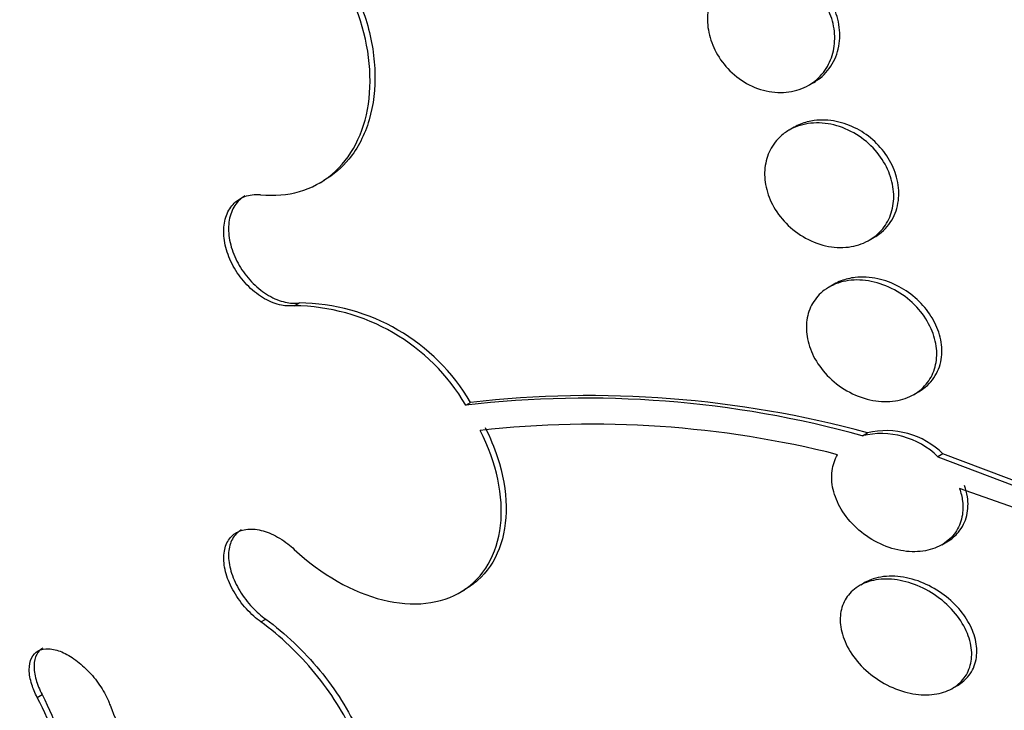
# Model space of a CAD drawing. Units: millimetres. Extents: x 0 to 835, y 0 to 1165.
# Drawn here: x 160 to 165, y 184 to 188 of the extents above; entities that cross this region are included whole.
import ezdxf
from ezdxf import colors
from ezdxf.entities.mleader import LeaderData, LeaderLine
from ezdxf.math import Vec2, Vec3

# ---------------------------------------------------------------- set-up
doc = ezdxf.new("R2010")
doc.units = ezdxf.units.MM
doc.layers.add('DV7_Défaut', color=7, linetype='Continuous')
doc.layers.add('Défaut', color=7, linetype='Continuous')

# ---------------------------------------------------------------- blocks, each defined once
blk = doc.blocks.new('_DOT')
at = {"color": 0}
blk.add_line((0, 0), (-1, 0), dxfattribs=at)
at = {"color": 0, "const_width": 0.333}
blk.add_lwpolyline([(-0.1665, 0, 1), (0.1665, 0, 1)], format="xyb", close=True, dxfattribs=at)
blk = doc.blocks.new('SE6')
at = {"layer": 'DV7_Défaut', "color": 7, "linetype": 'Continuous'}
for p, q in [((164.2587, 187.7), (164.2884, 187.7172)), ((164.1731, 187.452), (164.1429, 187.4346)), ((161.3668, 187.1215), (161.395, 187.1378)), ((164.6165, 186.7842), (164.6461, 186.8014)), ((164.4099, 186.5247), (164.3796, 186.5072)), ((161.2191, 186.397), (161.2475, 186.4133)), ((164.8806, 185.8727), (164.9101, 185.8897)), ((162.2319, 185.8095), (162.2605, 185.8261)), ((164.5758, 185.6286), (164.6056, 185.6458)), ((165.0522, 185.522), (165.0221, 185.5047)), ((165.0221, 185.5047), (166.3524, 184.9979)), ((166.3834, 185.0158), (165.0522, 185.522)), ((165.6676, 185.1338), (165.1501, 185.3166)), ((165.0454, 184.9839), (165.0748, 185.0008)), ((162.1984, 184.7026), (162.2261, 184.7187)), ((161.0218, 184.5285), (161.0501, 184.5448)), ((159.7002, 184.0824), (159.7285, 184.0988)), ((165.1072, 184.1355), (165.1374, 184.1529))]:
    blk.add_line(p, q, dxfattribs=at)
for centre, radius, start, end in [((161.2093, 185.2133), 1.1837, 30.24524, 89.52387), ((161.238, 185.2295), 1.1838, 30.25888, 89.54021), ((162.9415, 179.731), 6.1198, 74.51168, 96.65906), ((162.9635, 179.6287), 6.2371, 74.7355, 96.4716), ((162.9764, 179.755), 5.9422, 75.84168, 96.35821), ((164.6866, 185.1621), 0.4795, 45.60034, 103.36736), ((164.7172, 185.1808), 0.4782, 45.52407, 103.49837), ((161.5701, 184.5811), 1.5394, 200.70741, 217.86528)]:
    blk.add_arc(centre, radius, start, end, dxfattribs=at)
for centre, major_axis, start_param, end_param in [((176.9919, 197.2562), (13.4168, -23.2385), 0, 3.401435), ((176.5323, 196.9908), (13.2942, -23.0262), 0, 3.446829), ((176.5323, 196.9908), (13.2673, -22.9797), 0, 3.381674), ((176.1081, 196.7458), (13.1729, -22.8162), 0, 3.441293), ((175.4009, 196.3376), (12.9528, -22.4349), 0, 3.489652), ((172.9261, 194.9087), (11.988, -20.7639), 0, 3.616357), ((172.5725, 194.7046), (11.8227, -20.4775), 0, 3.661073), ((172.5725, 194.7046), (-11.7925, 20.4252), 2.64128, 6.283185), ((171.6591, 194.1773), (11, -19.0526), 0, 3.141593), ((171.6591, 194.1773), (11.3275, -19.6198), 0, 3.52045), ((170.952, 193.769), (11, -19.0526), 0.002457, 3.144074), ((169.8914, 193.1566), (10.25, -17.7535), 0, 3.141593), ((169.2903, 192.8096), (10.25, -17.7535), 0, 3.141822), ((167.4165, 191.7278), (9.4531, -16.3733), 0, 3.72161), ((167.4165, 191.7278), (9.45, -16.3679), 0, 3.719227), ((166.6816, 191.3035), (9, -15.5885), 0, 3.141593), ((167.4165, 191.7278), (9.25, -16.0215), 0, 3.462818), ((166.6209, 191.2684), (9, -15.5885), 0, 3.519205), ((165.9829, 190.9001), (8.75, -15.1554), 0, 3.672857), ((163.8256, 189.6546), (7.625, -13.2069), 0, 3.141593), ((163.7831, 189.63), (7.625, -13.2069), 0, 3.811956), ((163.3953, 189.4061), (7.375, -12.7739), 0, 4.02647)]:
    blk.add_ellipse(centre, major_axis=major_axis, ratio=0.57735, start_param=start_param, end_param=end_param, dxfattribs=at)
for points, knots in [([(161.0218, 187.0532), (161.1814, 187.0365), (161.3287, 187.0789), (161.5556, 187.27), (161.631, 187.4159), (161.6827, 187.7622), (161.6575, 187.9634), (161.5135, 188.3419), (161.3934, 188.5225), (161.249, 188.6576)], [0, 0, 0, 0, 0.25, 0.25, 0.5, 0.5, 0.75, 0.75, 1, 1, 1, 1]), ([(161.2777, 188.6742), (161.2857, 188.6667), (161.2936, 188.6591), (161.3015, 188.6513), (161.3783, 188.5755), (161.4485, 188.4862), (161.5062, 188.3907), (161.5632, 188.2961), (161.6096, 188.1931), (161.6415, 188.0899), (161.6734, 187.9869), (161.6917, 187.8811), (161.6951, 187.781), (161.6985, 187.6801), (161.6869, 187.5823), (161.6614, 187.4954), (161.6355, 187.4073), (161.5947, 187.328), (161.5423, 187.2639), (161.5004, 187.2125), (161.4503, 187.1698), (161.3945, 187.1376)], [0, 0, 0, 0, 0.01715, 0.01715, 0.01715, 0.186748, 0.186748, 0.186748, 0.354559, 0.354559, 0.354559, 0.522183, 0.522183, 0.522183, 0.69126, 0.69126, 0.69126, 0.862793, 0.862793, 0.862793, 1, 1, 1, 1]), ([(163.8303, 188.3758), (163.8678, 188.3945), (163.9101, 188.406), (163.9539, 188.4092), (163.9977, 188.4124), (164.0441, 188.4074), (164.0892, 188.3944), (164.1334, 188.3816), (164.1777, 188.3607), (164.2178, 188.3329), (164.2555, 188.3068), (164.2906, 188.2739), (164.3195, 188.2369), (164.3466, 188.2023), (164.369, 188.1632), (164.3846, 188.1231), (164.3997, 188.0846), (164.4089, 188.044), (164.4117, 188.0047), (164.4145, 187.9654), (164.411, 187.9263), (164.4018, 187.8904), (164.3921, 187.8531), (164.376, 187.8183), (164.355, 187.7883), (164.3328, 187.7564), (164.3044, 187.7292), (164.2722, 187.7083), (164.2382, 187.6863), (164.1991, 187.6708), (164.158, 187.663), (164.1156, 187.655), (164.0698, 187.6549), (164.0245, 187.6631), (163.9797, 187.6712), (163.9341, 187.6877), (163.8918, 187.7115), (163.8517, 187.7341), (163.8134, 187.764), (163.7809, 187.7989), (163.7504, 187.8314), (163.7241, 187.8693), (163.7044, 187.909), (163.6857, 187.9467), (163.6725, 187.9873), (163.6658, 188.0272), (163.6593, 188.0666), (163.6589, 188.1064), (163.6645, 188.1436), (163.6703, 188.1818), (163.6826, 188.2182), (163.7001, 188.2503), (163.7185, 188.2841), (163.7432, 188.314), (163.7721, 188.3379), (163.7899, 188.3527), (163.8095, 188.3654), (163.8303, 188.3758)], [0, 0, 0, 0, 0.058977, 0.058977, 0.058977, 0.118013, 0.118013, 0.118013, 0.175901, 0.175901, 0.175901, 0.23044, 0.23044, 0.23044, 0.281383, 0.281383, 0.281383, 0.330234, 0.330234, 0.330234, 0.379156, 0.379156, 0.379156, 0.430068, 0.430068, 0.430068, 0.484136, 0.484136, 0.484136, 0.541392, 0.541392, 0.541392, 0.600468, 0.600468, 0.600468, 0.658923, 0.658923, 0.658923, 0.714463, 0.714463, 0.714463, 0.766348, 0.766348, 0.766348, 0.815658, 0.815658, 0.815658, 0.864404, 0.864404, 0.864404, 0.914567, 0.914567, 0.914567, 0.967549, 0.967549, 0.967549, 1, 1, 1, 1]), ([(164.2888, 187.7174), (164.3018, 187.725), (164.3143, 187.7334), (164.326, 187.7427), (164.3586, 187.7687), (164.3862, 187.8021), (164.406, 187.8402), (164.425, 187.8768), (164.4374, 187.919), (164.4413, 187.963), (164.445, 188.0041), (164.4415, 188.048), (164.4307, 188.0906), (164.4206, 188.1308), (164.4038, 188.171), (164.3817, 188.2077), (164.3602, 188.2436), (164.3331, 188.2771), (164.3028, 188.3057), (164.2719, 188.3349), (164.2369, 188.3599), (164.2005, 188.3789), (164.1623, 188.399), (164.1216, 188.4132), (164.0815, 188.4207), (164.0389, 188.4287), (163.9958, 188.4295), (163.9555, 188.4232), (163.9287, 188.419), (163.9028, 188.4117), (163.8785, 188.4015)], [0, 0, 0, 0, 0.0438608, 0.0438608, 0.0438608, 0.1663197, 0.1663197, 0.1663197, 0.2840066, 0.2840066, 0.2840066, 0.3939758, 0.3939758, 0.3939758, 0.4973956, 0.4973956, 0.4973956, 0.5982529, 0.5982529, 0.5982529, 0.7010177, 0.7010177, 0.7010177, 0.8091492, 0.8091492, 0.8091492, 0.9242144, 0.9242144, 0.9242144, 1, 1, 1, 1]), ([(164.1638, 187.4456), (164.2014, 187.4635), (164.244, 187.4741), (164.2881, 187.4768), (164.3322, 187.4794), (164.379, 187.4741), (164.4246, 187.461), (164.4698, 187.4481), (164.5152, 187.427), (164.5565, 187.3994), (164.5958, 187.3731), (164.6326, 187.3399), (164.663, 187.3028), (164.6914, 187.268), (164.715, 187.2288), (164.7316, 187.1884), (164.7474, 187.1502), (164.7572, 187.11), (164.7603, 187.0712), (164.7633, 187.0329), (164.76, 186.9949), (164.7508, 186.9602), (164.7413, 186.9246), (164.7254, 186.8914), (164.7046, 186.863), (164.6826, 186.833), (164.6546, 186.8075), (164.6229, 186.7881), (164.5893, 186.7675), (164.5506, 186.7533), (164.5099, 186.7464), (164.4674, 186.7392), (164.4216, 186.7397), (164.3762, 186.748), (164.3306, 186.7564), (164.284, 186.7729), (164.2408, 186.7966), (164.1991, 186.8194), (164.1593, 186.8495), (164.1252, 186.8845), (164.0933, 186.9173), (164.0656, 186.9553), (164.0448, 186.9953), (164.0252, 187.0329), (164.0113, 187.0733), (164.0042, 187.1129), (163.9973, 187.1516), (163.9967, 187.1905), (164.0023, 187.2267), (164.0079, 187.2634), (164.02, 187.2983), (164.0374, 187.3289), (164.0556, 187.3609), (164.0799, 187.389), (164.1084, 187.4113), (164.1254, 187.4247), (164.144, 187.4362), (164.1638, 187.4456)], [0, 0, 0, 0, 0.059005, 0.059005, 0.059005, 0.118021, 0.118021, 0.118021, 0.176664, 0.176664, 0.176664, 0.232519, 0.232519, 0.232519, 0.284628, 0.284628, 0.284628, 0.333977, 0.333977, 0.333977, 0.382627, 0.382627, 0.382627, 0.432655, 0.432655, 0.432655, 0.485537, 0.485537, 0.485537, 0.541749, 0.541749, 0.541749, 0.600422, 0.600422, 0.600422, 0.659397, 0.659397, 0.659397, 0.716148, 0.716148, 0.716148, 0.769278, 0.769278, 0.769278, 0.819288, 0.819288, 0.819288, 0.867989, 0.867989, 0.867989, 0.917451, 0.917451, 0.917451, 0.969328, 0.969328, 0.969328, 1, 1, 1, 1]), ([(164.6466, 186.8017), (164.6576, 186.808), (164.6681, 186.815), (164.6781, 186.8226), (164.7105, 186.8474), (164.7378, 186.8795), (164.7571, 186.9164), (164.7754, 186.9513), (164.7871, 186.9917), (164.7904, 187.0338), (164.7936, 187.0731), (164.7896, 187.1152), (164.7786, 187.1561), (164.7682, 187.195), (164.7512, 187.2339), (164.7291, 187.2697), (164.7072, 187.3052), (164.6798, 187.3384), (164.6491, 187.3671), (164.6175, 187.3967), (164.5817, 187.4222), (164.5445, 187.4419), (164.5051, 187.4628), (164.4632, 187.4779), (164.4218, 187.4864), (164.378, 187.4953), (164.3336, 187.497), (164.2921, 187.4916), (164.2639, 187.4878), (164.2365, 187.4807), (164.2111, 187.4705)], [0, 0, 0, 0, 0.037451, 0.037451, 0.037451, 0.159344, 0.159344, 0.159344, 0.275018, 0.275018, 0.275018, 0.382887, 0.382887, 0.382887, 0.485351, 0.485351, 0.485351, 0.586815, 0.586815, 0.586815, 0.691543, 0.691543, 0.691543, 0.80245, 0.80245, 0.80245, 0.920279, 0.920279, 0.920279, 1, 1, 1, 1]), ([(161.2191, 186.397), (161.1951, 186.3941), (161.1692, 186.3953), (161.143, 186.4006), (161.1104, 186.4071), (161.0763, 186.4202), (161.0436, 186.4387), (161.011, 186.4572), (160.9789, 186.4816), (160.95, 186.51), (160.9214, 186.5381), (160.8952, 186.5708), (160.8736, 186.6054), (160.8523, 186.6397), (160.8348, 186.6768), (160.8228, 186.7136), (160.8109, 186.7501), (160.8039, 186.7873), (160.8025, 186.8221), (160.8011, 186.8569), (160.8052, 186.8904), (160.8145, 186.9197), (160.8237, 186.9492), (160.8384, 186.9753), (160.8573, 186.996), (160.8764, 187.017), (160.9003, 187.0329), (160.927, 187.0427), (160.954, 187.0525), (160.9846, 187.0563), (161.0163, 187.0537), (161.0181, 187.0535), (161.02, 187.0534), (161.0218, 187.0532)], [0, 0, 0, 0, 0.082651, 0.082651, 0.082651, 0.185723, 0.185723, 0.185723, 0.288479, 0.288479, 0.288479, 0.390212, 0.390212, 0.390212, 0.490762, 0.490762, 0.490762, 0.590493, 0.590493, 0.590493, 0.690112, 0.690112, 0.690112, 0.790361, 0.790361, 0.790361, 0.891711, 0.891711, 0.891711, 0.994174, 0.994174, 0.994174, 1, 1, 1, 1]), ([(160.9275, 187.046), (160.9129, 187.0376), (160.8996, 187.0272), (160.888, 187.015), (160.8683, 186.9942), (160.853, 186.9677), (160.8433, 186.9377), (160.8337, 186.908), (160.8294, 186.874), (160.8308, 186.8385), (160.8322, 186.8035), (160.8392, 186.766), (160.8512, 186.7293), (160.8632, 186.6929), (160.8805, 186.6561), (160.9016, 186.6222), (160.9228, 186.5882), (160.9484, 186.556), (160.9763, 186.5283), (161.0044, 186.5004), (161.0356, 186.4762), (161.0674, 186.4576), (161.0995, 186.4389), (161.1331, 186.4254), (161.1655, 186.4182), (161.1937, 186.4119), (161.2216, 186.4102), (161.2475, 186.4133)], [0, 0, 0, 0, 0.0706787, 0.0706787, 0.0706787, 0.190724, 0.190724, 0.190724, 0.3094832, 0.3094832, 0.3094832, 0.4268898, 0.4268898, 0.4268898, 0.5434735, 0.5434735, 0.5434735, 0.660103, 0.660103, 0.660103, 0.7776117, 0.7776117, 0.7776117, 0.896463, 0.896463, 0.896463, 1, 1, 1, 1]), ([(164.4034, 186.5195), (164.4406, 186.5366), (164.4831, 186.5466), (164.527, 186.5488), (164.5709, 186.551), (164.6176, 186.5455), (164.6633, 186.5327), (164.7093, 186.5198), (164.7555, 186.499), (164.7978, 186.4719), (164.8387, 186.4456), (164.8772, 186.4126), (164.9092, 186.3755), (164.9393, 186.3408), (164.9646, 186.3014), (164.9826, 186.261), (164.9994, 186.223), (165.0102, 186.1831), (165.014, 186.1445), (165.0177, 186.1071), (165.0149, 186.0701), (165.006, 186.0364), (164.997, 186.0023), (164.9816, 185.9706), (164.9612, 185.9436), (164.9399, 185.9153), (164.9126, 185.8914), (164.8816, 185.8733), (164.8487, 185.8541), (164.8108, 185.841), (164.7708, 185.8348), (164.7288, 185.8283), (164.6834, 185.8292), (164.6383, 185.8374), (164.5922, 185.8458), (164.5451, 185.8622), (164.5011, 185.8854), (164.4581, 185.908), (164.4167, 185.9379), (164.3811, 185.9727), (164.3475, 186.0055), (164.318, 186.0436), (164.2957, 186.0836), (164.2749, 186.1212), (164.2597, 186.1614), (164.2518, 186.2009), (164.2442, 186.2389), (164.243, 186.2771), (164.2481, 186.3125), (164.2533, 186.3479), (164.265, 186.3815), (164.2819, 186.4107), (164.2996, 186.441), (164.3233, 186.4675), (164.3512, 186.4885), (164.3672, 186.5006), (164.3848, 186.511), (164.4034, 186.5195)], [0, 0, 0, 0, 0.058678, 0.058678, 0.058678, 0.117316, 0.117316, 0.117316, 0.176413, 0.176413, 0.176413, 0.23353, 0.23353, 0.23353, 0.287022, 0.287022, 0.287022, 0.337194, 0.337194, 0.337194, 0.385844, 0.385844, 0.385844, 0.435138, 0.435138, 0.435138, 0.486829, 0.486829, 0.486829, 0.541814, 0.541814, 0.541814, 0.599755, 0.599755, 0.599755, 0.658921, 0.658921, 0.658921, 0.71676, 0.71676, 0.71676, 0.77129, 0.77129, 0.77129, 0.822302, 0.822302, 0.822302, 0.871244, 0.871244, 0.871244, 0.920192, 0.920192, 0.920192, 0.971012, 0.971012, 0.971012, 1, 1, 1, 1]), ([(164.9107, 185.8901), (164.92, 185.8955), (164.929, 185.9014), (164.9375, 185.9077), (164.9692, 185.9312), (164.9958, 185.9619), (165.0143, 185.9973), (165.0317, 186.0305), (165.0424, 186.0689), (165.0451, 186.109), (165.0476, 186.1466), (165.043, 186.1867), (165.0318, 186.2258), (165.021, 186.2636), (165.0038, 186.3014), (164.9815, 186.3363), (164.9592, 186.3715), (164.9313, 186.4046), (164.9002, 186.4333), (164.8678, 186.4633), (164.831, 186.4893), (164.7929, 186.5097), (164.7524, 186.5314), (164.7093, 186.5473), (164.6667, 186.5566), (164.6218, 186.5663), (164.5764, 186.5689), (164.534, 186.5642), (164.5046, 186.5609), (164.4761, 186.554), (164.4498, 186.5438)], [0, 0, 0, 0, 0.032272, 0.032272, 0.032272, 0.152748, 0.152748, 0.152748, 0.265946, 0.265946, 0.265946, 0.371773, 0.371773, 0.371773, 0.473632, 0.473632, 0.473632, 0.576082, 0.576082, 0.576082, 0.683029, 0.683029, 0.683029, 0.796723, 0.796723, 0.796723, 0.916958, 0.916958, 0.916958, 1, 1, 1, 1]), ([(162.347, 185.6771), (162.3761, 185.6191), (162.4007, 185.5598), (162.4198, 185.5009), (162.4518, 185.4026), (162.4694, 185.3034), (162.4709, 185.2117), (162.4724, 185.121), (162.4583, 185.035), (162.4298, 184.961), (162.4012, 184.887), (162.3576, 184.8229), (162.3025, 184.7737), (162.2795, 184.7532), (162.2543, 184.7351), (162.2273, 184.7195)], [0, 0, 0, 0, 0.149951, 0.149951, 0.149951, 0.400726, 0.400726, 0.400726, 0.648875, 0.648875, 0.648875, 0.89677, 0.89677, 0.89677, 1, 1, 1, 1]), ([(161.2191, 184.9568), (161.3781, 184.8087), (161.5636, 184.7029), (161.9202, 184.6145), (162.0861, 184.6321), (162.3388, 184.7901), (162.4184, 184.9263), (162.457, 185.2694), (162.4144, 185.469), (162.3184, 185.6606)], [0, 0, 0, 0, 0.25, 0.25, 0.5, 0.5, 0.75, 0.75, 1, 1, 1, 1]), ([(165.1501, 185.3166), (165.1589, 185.2917), (165.1649, 185.2664), (165.1679, 185.2416), (165.1724, 185.2051), (165.1703, 185.169), (165.1619, 185.1362), (165.1535, 185.1034), (165.1387, 185.073), (165.1188, 185.0473), (165.0982, 185.0207), (165.0716, 184.9983), (165.0415, 184.9816), (165.0095, 184.9639), (164.9725, 184.952), (164.9336, 184.9466), (164.8923, 184.9408), (164.8477, 184.9421), (164.8032, 184.9503), (164.7571, 184.9588), (164.7099, 184.975), (164.6655, 184.9975), (164.6214, 185.02), (164.5788, 185.0495), (164.5418, 185.0838), (164.5064, 185.1165), (164.4752, 185.1545), (164.4513, 185.1945), (164.4289, 185.2319), (164.4123, 185.2722), (164.4033, 185.3116), (164.3947, 185.349), (164.3927, 185.3866), (164.3973, 185.4214), (164.4019, 185.4556), (164.413, 185.488), (164.4295, 185.516), (164.4296, 185.5162), (164.4298, 185.5164), (164.4299, 185.5166)], [0, 0, 0, 0, 0.053606, 0.053606, 0.053606, 0.132858, 0.132858, 0.132858, 0.212051, 0.212051, 0.212051, 0.294173, 0.294173, 0.294173, 0.381286, 0.381286, 0.381286, 0.473674, 0.473674, 0.473674, 0.569369, 0.569369, 0.569369, 0.664531, 0.664531, 0.664531, 0.755285, 0.755285, 0.755285, 0.840082, 0.840082, 0.840082, 0.920399, 0.920399, 0.920399, 0.99942, 0.99942, 0.99942, 1, 1, 1, 1]), ([(165.0751, 185.001), (165.1018, 185.0164), (165.1254, 185.0361), (165.1444, 185.0592), (165.1674, 185.0871), (165.1843, 185.1209), (165.193, 185.1577), (165.2012, 185.1921), (165.2026, 185.2301), (165.1968, 185.2683), (165.1935, 185.29), (165.1879, 185.3122), (165.1802, 185.334)], [0, 0, 0, 0, 0.251548, 0.251548, 0.251548, 0.555238, 0.555238, 0.555238, 0.838842, 0.838842, 0.838842, 1, 1, 1, 1]), ([(161.0218, 184.5285), (161.0075, 184.5389), (160.9935, 184.5502), (160.98, 184.5622), (160.9495, 184.5894), (160.9209, 184.6209), (160.8965, 184.6542), (160.8721, 184.6874), (160.8513, 184.7233), (160.8359, 184.7589), (160.8205, 184.7943), (160.81, 184.8302), (160.8053, 184.8638), (160.8006, 184.897), (160.8014, 184.9288), (160.8078, 184.9565), (160.814, 184.984), (160.8258, 185.0081), (160.8422, 185.027), (160.8586, 185.0458), (160.8799, 185.0598), (160.9044, 185.0681), (160.929, 185.0763), (160.9574, 185.0789), (160.9875, 185.0757), (161.0178, 185.0725), (161.0505, 185.0633), (161.083, 185.0488), (161.1158, 185.0342), (161.1493, 185.0139), (161.1806, 184.9896), (161.1938, 184.9794), (161.2067, 184.9684), (161.2191, 184.9568)], [0, 0, 0, 0, 0.045635, 0.045635, 0.045635, 0.148761, 0.148761, 0.148761, 0.251779, 0.251779, 0.251779, 0.353957, 0.353957, 0.353957, 0.454945, 0.454945, 0.454945, 0.55493, 0.55493, 0.55493, 0.65453, 0.65453, 0.65453, 0.754511, 0.754511, 0.754511, 0.855471, 0.855471, 0.855471, 0.957599, 0.957599, 0.957599, 1, 1, 1, 1]), ([(160.9055, 185.0722), (160.9, 185.069), (160.8947, 185.0654), (160.8897, 185.0615), (160.87, 185.0462), (160.8546, 185.0252), (160.8446, 185.0004), (160.8346, 184.9757), (160.8299, 184.9466), (160.8306, 184.9153), (160.8313, 184.8841), (160.8376, 184.8499), (160.8488, 184.8156), (160.8601, 184.781), (160.8767, 184.7453), (160.8973, 184.7115), (160.9182, 184.6773), (160.9436, 184.644), (160.9715, 184.6144), (160.9958, 184.5886), (161.0226, 184.5649), (161.0501, 184.5448)], [0, 0, 0, 0, 0.04144, 0.04144, 0.04144, 0.204513, 0.204513, 0.204513, 0.366448, 0.366448, 0.366448, 0.52845, 0.52845, 0.52845, 0.691678, 0.691678, 0.691678, 0.856771, 0.856771, 0.856771, 1, 1, 1, 1]), ([(165.1377, 184.1531), (165.1644, 184.1685), (165.1877, 184.1885), (165.2058, 184.212), (165.2265, 184.2388), (165.241, 184.2711), (165.2477, 184.306), (165.2541, 184.3389), (165.2537, 184.3751), (165.2466, 184.4114), (165.2397, 184.4469), (165.2262, 184.4835), (165.2075, 184.5182), (165.1884, 184.5537), (165.1633, 184.5882), (165.1345, 184.6193), (165.1042, 184.652), (165.0689, 184.6818), (165.0315, 184.7067), (164.9917, 184.7332), (164.9484, 184.7548), (164.905, 184.7702), (164.8595, 184.7863), (164.8126, 184.7959), (164.7681, 184.7982), (164.723, 184.8005), (164.679, 184.7953), (164.6403, 184.7827), (164.6137, 184.774), (164.5891, 184.7618), (164.5677, 184.7464)], [0, 0, 0, 0, 0.090501, 0.090501, 0.090501, 0.193595, 0.193595, 0.193595, 0.290633, 0.290633, 0.290633, 0.38541, 0.38541, 0.38541, 0.482114, 0.482114, 0.482114, 0.583946, 0.583946, 0.583946, 0.692303, 0.692303, 0.692303, 0.806064, 0.806064, 0.806064, 0.921439, 0.921439, 0.921439, 1, 1, 1, 1]), ([(164.5286, 184.722), (164.5564, 184.7443), (164.5905, 184.7608), (164.6278, 184.7705), (164.665, 184.7802), (164.7063, 184.7835), (164.7485, 184.7803), (164.7926, 184.7769), (164.8388, 184.7665), (164.8836, 184.7498), (164.9295, 184.7327), (164.9752, 184.7084), (165.0167, 184.6789), (165.0575, 184.6498), (165.0954, 184.6148), (165.1265, 184.5766), (165.156, 184.5405), (165.1802, 184.5005), (165.1966, 184.4602), (165.2118, 184.4227), (165.2206, 184.3838), (165.2219, 184.3473), (165.2232, 184.3124), (165.2178, 184.2786), (165.2061, 184.2487), (165.1946, 184.2189), (165.1767, 184.1922), (165.154, 184.1704), (165.1306, 184.1478), (165.1016, 184.1299), (165.0694, 184.1177), (165.0352, 184.1047), (164.9966, 184.0978), (164.9566, 184.097), (164.9141, 184.0963), (164.8689, 184.1025), (164.8244, 184.115), (164.7783, 184.1281), (164.7316, 184.1484), (164.6885, 184.1743), (164.6454, 184.2003), (164.6046, 184.2327), (164.5698, 184.2689), (164.5366, 184.3035), (164.508, 184.3428), (164.4871, 184.3831), (164.4675, 184.4207), (164.4541, 184.4605), (164.4485, 184.4986), (164.4431, 184.5346), (164.4444, 184.5703), (164.4524, 184.6024), (164.4602, 184.6339), (164.4745, 184.663), (164.4939, 184.6874), (164.5041, 184.7001), (164.5157, 184.7117), (164.5286, 184.722)], [0, 0, 0, 0, 0.05512, 0.05512, 0.05512, 0.110082, 0.110082, 0.110082, 0.167539, 0.167539, 0.167539, 0.226671, 0.226671, 0.226671, 0.284989, 0.284989, 0.284989, 0.340228, 0.340228, 0.340228, 0.391761, 0.391761, 0.391761, 0.440834, 0.440834, 0.440834, 0.489573, 0.489573, 0.489573, 0.539986, 0.539986, 0.539986, 0.593413, 0.593413, 0.593413, 0.650123, 0.650123, 0.650123, 0.709013, 0.709013, 0.709013, 0.767774, 0.767774, 0.767774, 0.823966, 0.823966, 0.823966, 0.87649, 0.87649, 0.87649, 0.926133, 0.926133, 0.926133, 0.974816, 0.974816, 0.974816, 1, 1, 1, 1]), ([(161.608, 183.2256), (161.6306, 183.2631), (161.6466, 183.3055), (161.6659, 183.3997), (161.6691, 183.4521), (161.6589, 183.6163), (161.6257, 183.7393), (161.5141, 183.9859), (161.4358, 184.1104), (161.2463, 184.3407), (161.1379, 184.4437), (161.0218, 184.5285)], [0, 0, 0, 0, 0.125, 0.125, 0.25, 0.25, 0.5, 0.5, 0.75, 0.75, 1, 1, 1, 1]), ([(161.0501, 184.5448), (161.1663, 184.4601), (161.2752, 184.3564), (161.4633, 184.128), (161.5423, 184.0028), (161.654, 183.7565), (161.6874, 183.6338), (161.7012, 183.4136), (161.6815, 183.3166), (161.6367, 183.2422)], [0, 0, 0, 0, 0.25, 0.25, 0.5, 0.5, 0.75, 0.75, 1, 1, 1, 1]), ([(159.7002, 184.0824), (159.6869, 184.1079), (159.676, 184.1336), (159.6681, 184.1583), (159.6583, 184.1891), (159.653, 184.219), (159.6527, 184.2455), (159.6523, 184.2718), (159.6569, 184.2956), (159.666, 184.3146), (159.6751, 184.3334), (159.6889, 184.3481), (159.7063, 184.3574), (159.7236, 184.3667), (159.7449, 184.3709), (159.7684, 184.3697), (159.7917, 184.3685), (159.8179, 184.362), (159.8448, 184.3507), (159.8717, 184.3394), (159.8999, 184.323), (159.9273, 184.303), (159.9548, 184.2828), (159.9821, 184.2584), (160.0071, 184.2316), (160.0324, 184.2046), (160.0559, 184.1745), (160.0759, 184.1439), (160.096, 184.1129), (160.113, 184.0804), (160.1255, 184.0492), (160.1271, 184.0451), (160.1287, 184.0409), (160.1302, 184.0368)], [0, 0, 0, 0, 0.081991, 0.081991, 0.081991, 0.184298, 0.184298, 0.184298, 0.286312, 0.286312, 0.286312, 0.387329, 0.387329, 0.387329, 0.487166, 0.487166, 0.487166, 0.586169, 0.586169, 0.586169, 0.685032, 0.685032, 0.685032, 0.784497, 0.784497, 0.784497, 0.885045, 0.885045, 0.885045, 0.986706, 0.986706, 0.986706, 1, 1, 1, 1]), ([(159.7321, 184.3723), (159.7175, 184.3639), (159.7056, 184.3516), (159.6971, 184.3363), (159.6873, 184.3186), (159.6818, 184.2962), (159.681, 184.2712), (159.6803, 184.2458), (159.6843, 184.217), (159.6927, 184.187), (159.7008, 184.1586), (159.713, 184.1284), (159.7285, 184.0988)], [0, 0, 0, 0, 0.225449, 0.225449, 0.225449, 0.486263, 0.486263, 0.486263, 0.750042, 0.750042, 0.750042, 1, 1, 1, 1]), ([(159.7285, 184.0988), (159.7716, 184.0162), (159.8058, 183.9359), (159.8568, 183.7796), (159.873, 183.7051), (159.8918, 183.5018), (159.8637, 183.3916), (159.7853, 183.3125), (159.7694, 183.3003), (159.752, 183.2904)], [0, 0, 0, 0, 0.225331, 0.225331, 0.450662, 0.450662, 0.901324, 0.901324, 1, 1, 1, 1]), ([(159.0788, 183.4709), (159.2182, 183.3576), (159.3596, 183.2809), (159.6056, 183.2241), (159.7062, 183.2451), (159.8352, 183.3751), (159.8633, 183.4854), (159.8446, 183.6884), (159.8284, 183.7634), (159.7776, 183.9191), (159.7432, 183.9999), (159.7002, 184.0824)], [0, 0, 0, 0, 0.25, 0.25, 0.5, 0.5, 0.75, 0.75, 0.875, 0.875, 1, 1, 1, 1])]:
    blk.add_open_spline(points, degree=3, knots=knots, dxfattribs=at)
for points in [[(164.2111, 187.4705), (164.1979, 187.4652), (164.1851, 187.4589), (164.1729, 187.4519)], [(164.4498, 186.5438), (164.4358, 186.5383), (164.4224, 186.5319), (164.4095, 186.5245)]]:
    blk.add_open_spline(points, degree=3, dxfattribs=at)

msp = doc.modelspace()

# ---------------------------------------------------------------- block references
at = {"layer": 'Défaut'}
msp.add_blockref('SE6', (0, 0), dxfattribs=at)

# ---------------------------------------------------------------- leaders
at = {"layer": 'Défaut', "color": 7, "linetype": 'Continuous'}
ml = msp.add_multileader_mtext('Standard', dxfattribs=at)
ml.set_content('{\\pxsm0.9;\\fSolid Edge ISO|b1||i0||c0|p34;\\W1.;28/09/2011\\P}', color=256)
ml.set_leader_properties()
ml.set_arrow_properties(name='DOT')
ml.build(insert=Vec2(0, 0))
ml.multileader.update_dxf_attribs({"leader_type": 0, "dogleg_length": 0, "arrow_head_size": 12})
ctx = ml.context
ctx.base_point, ctx.char_height, ctx.arrow_head_size, ctx.landing_gap_size = Vec3(747.0161, 1157.4602), 12, 12, 4.2
notes = []
notes.append((ctx, [(0, (0, 0, 0), (0, 0), (1, 0), 1, [])]))
ctx.mtext.insert = Vec3(749.0161, 1163.5803)
for ctx, leaders in notes:
    for number, flags, end, landing, length, lines in leaders:
        leader = LeaderData()
        leader.index, (leader.has_last_leader_line, leader.has_dogleg_vector, leader.attachment_direction) = number, flags
        leader.last_leader_point, leader.dogleg_vector, leader.dogleg_length = Vec3(end), Vec3(landing), length
        for number, points, colour, breaks in lines:
            line = LeaderLine()
            line.index, line.vertices, line.color, line.breaks = number, Vec3.list(points), colors.encode_raw_color(colour), breaks
            leader.lines.append(line)
        ctx.leaders.append(leader)

doc.saveas('drawing.dxf')
